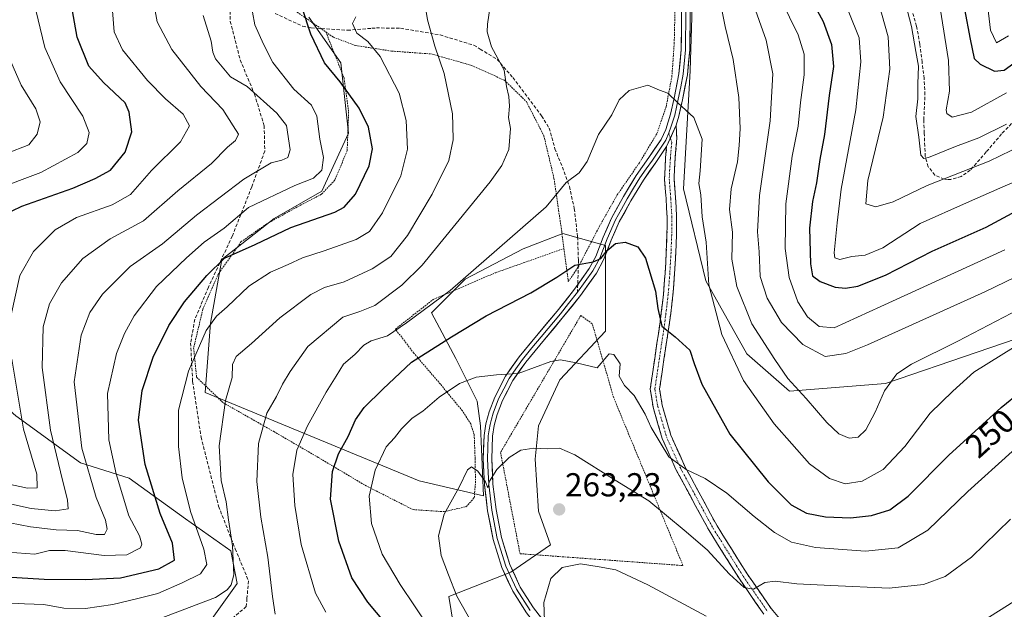
# Model space of a CAD drawing. Units: metres. Extents: x 613502 to 616930, y 4775646 to 4778016.
# Drawn here: x 613823 to 614121, y 4777117 to 4777295 of the extents above; entities that cross this region are included whole.
import ezdxf
from ezdxf.enums import TextEntityAlignment as Align

# ---------------------------------------------------------------- set-up
doc = ezdxf.new("R2010")
doc.units = ezdxf.units.M
doc.header["$MEASUREMENT"] = 0
for name, pattern in [('TRAZO_Y_PUNTO', [1, 0.5, -0.25, 0, -0.25]), ('TRAZOS', [0.75, 0.5, -0.25]), ('TRAZOSX2', [1.5, 1, -0.5])]:
    doc.linetypes.add(name, pattern=pattern)
for name, color, linetype, lineweight in [('Alambrada', 19, 'TRAZOS', 0), ('Arbolado forestal CxS', 92, 'Continuous', 0), ('Camino', 19, 'TRAZOSX2', 0), ('Camino Cxs', 19, 'Continuous', 0), ('Camino eje', 19, 'TRAZO_Y_PUNTO', 0), ('Carátula', 7, 'Continuous', 5), ('Curva de nivel maestra', 36, 'Continuous', 30), ('Curva de nivel normal', 36, 'Continuous', 0), ('Layer 0', 7, 'Continuous', 0), ('Prado CxS', 92, 'Continuous', 0), ('Punto de cota en terreno', 7, 'Continuous', 0), ('Rótulo de curva de nivel directora', 19, 'Continuous', 0), ('Rótulo de punto de cota en terreno', 19, 'Continuous', 0), ('Senda', 19, 'TRAZOSX2', 0)]:
    doc.layers.add(name, color=color, linetype=linetype, lineweight=lineweight)
doc.styles.add('Arial', font='txt', dxfattribs={"height": 0.2})

# ---------------------------------------------------------------- blocks, each defined once
blk = doc.blocks.new('*U193')
at = {"layer": 'Curva de nivel normal', "color": 36, "linetype": 'Continuous', "lineweight": 0}
for points in [[(613815.5, 4777243.91, 195), (613829.83, 4777249.23, 195), (613840.98, 4777255.26, 195), (613843.76, 4777257.96, 195), (613844.42, 4777261.29, 195), (613842.52, 4777266.19, 195), (613835.69, 4777276.58, 195), (613831.05, 4777286.98, 195), (613827.65, 4777301.12, 195), (613824.49, 4777314, 195), (613823.08, 4777332.84, 195)], [(614123.16, 4777326.84, 195), (614116.3, 4777321.58, 195), (614114.22, 4777319.01, 195), (614113.99, 4777317.59, 195), (614115.26, 4777311.32, 195), (614115.7, 4777300.76, 195), (614116.7, 4777292.16, 195), (614118.5, 4777288.38, 195), (614122.06, 4777290.49, 195)]]:
    blk.add_polyline3d(points, dxfattribs=at)
blk = doc.blocks.new('*U198')
at = {"layer": 'Curva de nivel normal', "color": 36, "linetype": 'Continuous', "lineweight": 0}
for points in [[(613819.14, 4777149.49, 210), (613826.9, 4777147.75, 210), (613834.18, 4777147.08, 210), (613838.1, 4777147.63, 210), (613837.86, 4777150.22, 210), (613835.82, 4777158.86, 210), (613832.71, 4777171.41, 210), (613830.2, 4777190.3, 210), (613830.56, 4777202.65, 210), (613832.44, 4777209.53, 210), (613836.08, 4777215.86, 210), (613842.48, 4777223.2, 210), (613850.76, 4777229.2, 210), (613860.83, 4777234.6, 210), (613871.18, 4777243.65, 210), (613881.42, 4777251.9, 210), (613886.2, 4777256.88, 210), (613888.64, 4777258.88, 210), (613889.56, 4777260.8, 210), (613887.92, 4777263.29, 210), (613884.84, 4777268.25, 210), (613878.17, 4777275.19, 210), (613869.36, 4777286.37, 210), (613864.95, 4777294.71, 210), (613863.65, 4777302.08, 210)], [(614090.95, 4777300.29, 210), (614092.79, 4777293.34, 210), (614094.09, 4777285.77, 210), (614094.87, 4777281.3, 210), (614094.76, 4777275.95, 210), (614094.72, 4777271.48, 210), (614094.06, 4777266.12, 210), (614095, 4777259.93, 210), (614095.6, 4777254.5, 210), (614096.49, 4777253.42, 210), (614097.89, 4777253.8, 210), (614106.12, 4777257.05, 210), (614113.15, 4777259.65, 210), (614121.46, 4777263.82, 210)]]:
    blk.add_polyline3d(points, dxfattribs=at)
blk = doc.blocks.new('*U199')
at = {"layer": 'Curva de nivel normal', "color": 36, "linetype": 'Continuous', "lineweight": 0}
blk.add_polyline3d([(613947, 4777111.95, 255), (613938.32, 4777124.84, 255), (613932.96, 4777133.95, 255), (613929.71, 4777143.21, 255), (613929, 4777151.48, 255), (613930.81, 4777159.31, 255), (613934.11, 4777166.38, 255), (613936.66, 4777169.14, 255), (613938.74, 4777171.77, 255), (613941.97, 4777175.01, 255), (613945.21, 4777177.13, 255), (613950.15, 4777181.42, 255), (613956.32, 4777185.5, 255), (613961.31, 4777187.43, 255), (613967.43, 4777188.11, 255), (613973.96, 4777188.5, 255), (613983.9, 4777192.18, 255), (613986.74, 4777192.6, 255), (613991.52, 4777191.74, 255), (613997.9, 4777190.21, 255), (614000.81, 4777193.67, 255), (614001.48, 4777194.41, 255), (614002.94, 4777194.3, 255), (614004.82, 4777191.43, 255), (614004.52, 4777187.74, 255), (614006.15, 4777184.88, 255), (614009.03, 4777181.85, 255), (614012.37, 4777176.28, 255), (614014.22, 4777172.22, 255), (614016.85, 4777167.66, 255), (614019.53, 4777163.34, 255), (614024.74, 4777159.52, 255), (614030.46, 4777156.79, 255), (614037.03, 4777152.43, 255), (614045.26, 4777145.33, 255), (614051.45, 4777140.52, 255), (614056.54, 4777137.62, 255), (614063.77, 4777135.98, 255), (614078.88, 4777134.84, 255), (614088.81, 4777135.9, 255), (614097.77, 4777141.18, 255), (614109.84, 4777152.87, 255), (614123.18, 4777164.94, 255)], dxfattribs=at)
blk = doc.blocks.new('*U206')
at = {"layer": 'Curva de nivel normal', "color": 36, "linetype": 'Continuous', "lineweight": 0}
for points in [[(614120.94, 4777225.86, 230), (614083.5, 4777208.78, 230), (614069.42, 4777202.34, 230), (614064.92, 4777202.75, 230), (614061.41, 4777205.67, 230), (614058.43, 4777210.2, 230), (614055.84, 4777217.47, 230), (614054.61, 4777226.28, 230), (614054.82, 4777239.79, 230), (614056.72, 4777254.19, 230), (614058.52, 4777263.24, 230), (614059.31, 4777270.36, 230), (614060.35, 4777278.74, 230), (614060.4, 4777284.99, 230), (614058.6, 4777290.81, 230), (614053.35, 4777301.52, 230)], [(613924.95, 4777296.22, 230), (613924.01, 4777294.17, 230), (613925.28, 4777291.34, 230), (613928.59, 4777288.78, 230), (613932.29, 4777284.21, 230), (613938.09, 4777273.21, 230), (613940.22, 4777264.93, 230), (613940.58, 4777256.25, 230), (613938.57, 4777248.2, 230), (613933.05, 4777237.07, 230), (613929.1, 4777231.38, 230), (613925.07, 4777228.99, 230), (613915.45, 4777225.53, 230), (613908.91, 4777223.42, 230), (613904.55, 4777221.41, 230), (613899.24, 4777219.17, 230), (613892.63, 4777214.86, 230), (613886.1, 4777208.62, 230), (613882.85, 4777205.88, 230), (613879.79, 4777201.46, 230), (613874.46, 4777189.22, 230), (613871.37, 4777177.45, 230), (613871.38, 4777166.43, 230), (613872.53, 4777156.97, 230), (613874.99, 4777146.8, 230), (613879.04, 4777135.45, 230), (613879.97, 4777130.89, 230), (613878.07, 4777128.02, 230), (613872.5, 4777125.32, 230), (613865.16, 4777122.06, 230), (613858.68, 4777120.43, 230), (613851.57, 4777118.76, 230), (613843.35, 4777117.58, 230), (613836.76, 4777117.64, 230), (613830.76, 4777118.77, 230), (613824.92, 4777118.96, 230), (613815.26, 4777119.45, 230)]]:
    blk.add_polyline3d(points, dxfattribs=at)
blk = doc.blocks.new('*U207')
at = {"layer": 'Curva de nivel normal', "color": 36, "linetype": 'Continuous', "lineweight": 0}
for points in [[(613819.88, 4777134.58, 220), (613827.98, 4777133.97, 220), (613832.49, 4777135.1, 220), (613837.14, 4777135.08, 220), (613848.97, 4777133.55, 220), (613855.78, 4777133.79, 220), (613859.96, 4777135.87, 220), (613860.38, 4777136.97, 220), (613859.67, 4777139.54, 220), (613856.42, 4777145.54, 220), (613852.54, 4777158.2, 220), (613850.33, 4777168.52, 220), (613849.93, 4777182.5, 220), (613852.69, 4777194.59, 220), (613855.07, 4777200.55, 220), (613858, 4777205.93, 220), (613864.72, 4777214.75, 220), (613873.83, 4777223.44, 220), (613879.18, 4777228.19, 220), (613885.24, 4777232.36, 220), (613892.56, 4777238.64, 220), (613906.54, 4777245.34, 220), (613912.19, 4777247.5, 220), (613914.74, 4777249.96, 220), (613915.16, 4777253.74, 220), (613914.08, 4777259.25, 220), (613913.24, 4777266.28, 220), (613911.54, 4777269.51, 220), (613906.29, 4777274.42, 220), (613899.86, 4777282.48, 220), (613897.07, 4777288, 220), (613894.42, 4777293.79, 220), (613893.78, 4777297.67, 220)], [(614073.89, 4777297.66, 220), (614077.01, 4777289.92, 220), (614077.49, 4777282.59, 220), (614076.02, 4777268.19, 220), (614071.57, 4777244.16, 220), (614070.3, 4777233.99, 220), (614069.44, 4777225, 220), (614069.67, 4777223.49, 220), (614071.13, 4777222.96, 220), (614074.8, 4777223.88, 220), (614078.8, 4777224.22, 220), (614084.13, 4777226.52, 220), (614095.46, 4777233.79, 220), (614109.46, 4777240.07, 220), (614119.46, 4777244.48, 220), (614130.12, 4777249.1, 220)]]:
    blk.add_polyline3d(points, dxfattribs=at)
blk = doc.blocks.new('*U210')
at = {"layer": 'Curva de nivel normal', "color": 36, "linetype": 'Continuous', "lineweight": 0}
blk.add_polyline3d([(614122.7, 4777144.58, 260), (614110.88, 4777133.02, 260), (614102.99, 4777127.26, 260), (614096.41, 4777124.82, 260), (614086.1, 4777123.71, 260), (614068.41, 4777124.49, 260), (614058.13, 4777124.97, 260), (614051.66, 4777125.85, 260), (614048.47, 4777125.38, 260), (614045.11, 4777123.39, 260), (614042.29, 4777123.9, 260), (614037.79, 4777127.95, 260), (614031.13, 4777135.22, 260), (614024.09, 4777141.21, 260), (614013.49, 4777150.11, 260), (614003.26, 4777156.3, 260), (613991.09, 4777163.96, 260), (613986.48, 4777165.98, 260), (613982.81, 4777165.76, 260), (613978.78, 4777166.02, 260), (613974.81, 4777165.32, 260), (613971.31, 4777163.2, 260), (613967.57, 4777159.57, 260), (613965.36, 4777155.96, 260), (613964.82, 4777153.99, 260), (613964.16, 4777155.81, 260), (613961.79, 4777159.03, 260), (613959.93, 4777160.32, 260), (613958.65, 4777159.45, 260), (613956.15, 4777154.2, 260), (613951.62, 4777146.09, 260), (613949.98, 4777139.54, 260), (613950.77, 4777133.58, 260), (613952.94, 4777127.71, 260), (613955.47, 4777121.27, 260), (613960.19, 4777112.88, 260)], dxfattribs=at)
blk = doc.blocks.new('*U212')
at = {"layer": 'Curva de nivel normal', "color": 36, "linetype": 'Continuous', "lineweight": 0}
for points in [[(613862.41, 4777113.2, 235), (613882.55, 4777120.83, 235), (613886.14, 4777123.21, 235), (613887.34, 4777124.69, 235), (613888.08, 4777127.77, 235), (613887.72, 4777136.43, 235), (613886.48, 4777144.31, 235), (613885.82, 4777149.77, 235), (613884.32, 4777156.2, 235), (613883.65, 4777166.65, 235), (613885.56, 4777180.33, 235), (613887.63, 4777187.31, 235), (613887.77, 4777191.2, 235), (613888.85, 4777193.7, 235), (613893.5, 4777197.55, 235), (613902.01, 4777205.37, 235), (613911.4, 4777212.35, 235), (613915.52, 4777214.5, 235), (613921.49, 4777216.19, 235), (613929.95, 4777220.08, 235), (613935.5, 4777223.82, 235), (613940.57, 4777230.17, 235), (613948.07, 4777242.68, 235), (613953.08, 4777252.82, 235), (613954.39, 4777259.05, 235), (613954.23, 4777263.42, 235), (613954.21, 4777266.91, 235), (613951.7, 4777279.16, 235), (613948.86, 4777287.36, 235), (613946.6, 4777295.3, 235), (613943.21, 4777316.27, 235)], [(614044.7, 4777301.09, 235), (614048.89, 4777289.18, 235), (614050.95, 4777278.98, 235), (614050.15, 4777264.78, 235), (614046.88, 4777242.26, 235), (614046.25, 4777231.31, 235), (614046.82, 4777225.22, 235), (614047.13, 4777217.86, 235), (614049.17, 4777211.24, 235), (614053.5, 4777203.9, 235), (614059.97, 4777197.25, 235), (614066.76, 4777193.68, 235), (614072.99, 4777194.61, 235), (614079.5, 4777197.16, 235), (614114.98, 4777213.22, 235), (614146.16, 4777228.28, 235)]]:
    blk.add_polyline3d(points, dxfattribs=at)
blk = doc.blocks.new('*U217')
at = {"layer": 'Curva de nivel normal', "color": 36, "linetype": 'Continuous', "lineweight": 0}
for points in [[(613900.63, 4777115.87, 240), (613899.85, 4777121.16, 240), (613898.35, 4777133.03, 240), (613896.23, 4777145.16, 240), (613895.06, 4777155.91, 240), (613895.53, 4777167.36, 240), (613898.12, 4777176.57, 240), (613900.99, 4777181.53, 240), (613902.86, 4777185.32, 240), (613905.14, 4777189.1, 240), (613910.48, 4777196.66, 240), (613921.05, 4777205.55, 240), (613926.21, 4777207.28, 240), (613930.75, 4777209.1, 240), (613938.86, 4777215.18, 240), (613944.98, 4777221.2, 240), (613965.54, 4777246.44, 240), (613969.04, 4777251.37, 240), (613971.21, 4777256.19, 240), (613971.71, 4777262.51, 240), (613971.08, 4777265.8, 240), (613971.36, 4777269.28, 240), (613971.23, 4777272.16, 240), (613970.51, 4777275.22, 240), (613969.81, 4777280.08, 240), (613965.98, 4777287.19, 240), (613964.63, 4777291.66, 240), (613964.72, 4777294.02, 240), (613965.82, 4777301.61, 240)], [(614034.75, 4777302.45, 240), (614036.54, 4777293.32, 240), (614038.97, 4777283.34, 240), (614040.67, 4777271.91, 240), (614041.1, 4777262.48, 240), (614040.72, 4777257.37, 240), (614040.28, 4777252.48, 240), (614038.36, 4777244.31, 240), (614037.88, 4777238, 240), (614038.75, 4777231.19, 240), (614038.56, 4777223.07, 240), (614040.09, 4777214.75, 240), (614044.56, 4777203.51, 240), (614051.56, 4777192.75, 240), (614055.45, 4777187, 240), (614061, 4777181.02, 240), (614067.24, 4777173.72, 240), (614070.86, 4777170.26, 240), (614073.93, 4777169.01, 240), (614076.67, 4777169.34, 240), (614078.98, 4777171.5, 240), (614081.78, 4777176.8, 240), (614084.66, 4777183.3, 240), (614088.39, 4777188.4, 240), (614092.8, 4777191.34, 240), (614106.8, 4777198.28, 240), (614129.99, 4777210.34, 240)]]:
    blk.add_polyline3d(points, dxfattribs=at)
blk = doc.blocks.new('*U226')
at = {"layer": 'Curva de nivel normal', "color": 36, "linetype": 'Continuous', "lineweight": 0}
for points in [[(613819.81, 4777155.18, 205), (613825.85, 4777153.85, 205), (613828.7, 4777154, 205), (613828.65, 4777158.08, 205), (613824.57, 4777171.67, 205), (613821.06, 4777192.86, 205)], [(613820.85, 4777206.2, 205), (613823.51, 4777218.11, 205), (613827.61, 4777225.4, 205), (613834.16, 4777231.93, 205), (613840.57, 4777235.64, 205), (613851.4, 4777239.45, 205), (613856.88, 4777242.6, 205), (613863.26, 4777249.85, 205), (613871.99, 4777258.52, 205), (613874.75, 4777263.34, 205), (613872.86, 4777266.81, 205), (613867.46, 4777271.48, 205), (613862.01, 4777277.03, 205), (613854.45, 4777286.3, 205), (613852.01, 4777291.71, 205), (613851.51, 4777298.03, 205)], [(614101.44, 4777298.83, 205), (614104.01, 4777283.08, 205), (614104.28, 4777273.79, 205), (614103.26, 4777268.16, 205), (614103.47, 4777267, 205), (614105.12, 4777265.88, 205), (614110.94, 4777267.46, 205), (614121.48, 4777273.29, 205)]]:
    blk.add_polyline3d(points, dxfattribs=at)
blk = doc.blocks.new('*U228')
at = {"layer": 'Curva de nivel normal', "color": 36, "linetype": 'Continuous', "lineweight": 0}
for points in [[(614123.69, 4777119.65, 265), (614111.74, 4777112.09, 265)], [(614030.81, 4777115.26, 265), (614013.14, 4777124.73, 265), (614003.48, 4777129.26, 265), (613998.48, 4777130.16, 265), (613992.81, 4777131.03, 265), (613987.3, 4777129.93, 265), (613983.82, 4777126.66, 265), (613981.76, 4777119.33, 265), (613982.09, 4777110.98, 265)]]:
    blk.add_polyline3d(points, dxfattribs=at)
blk = doc.blocks.new('*U229')
at = {"layer": 'Curva de nivel normal', "color": 36, "linetype": 'Continuous', "lineweight": 0}
for points in [[(613817.27, 4777144.02, 215), (613826.7, 4777142.19, 215), (613834.5, 4777141.35, 215), (613840.91, 4777141.14, 215), (613846.56, 4777139.87, 215), (613849.04, 4777139.87, 215), (613849.84, 4777141.54, 215), (613849.36, 4777144.2, 215), (613846.5, 4777151.04, 215), (613842.24, 4777165.94, 215), (613839.88, 4777186, 215), (613842.06, 4777200.13, 215), (613844.6, 4777206.97, 215), (613848.44, 4777212.47, 215), (613856.86, 4777220.81, 215), (613866.57, 4777227.64, 215), (613876.86, 4777236.34, 215), (613891.13, 4777247.22, 215), (613899.37, 4777252.16, 215), (613902.66, 4777252.95, 215), (613904.39, 4777253.74, 215), (613905.09, 4777256.08, 215), (613904.04, 4777263.42, 215), (613901.08, 4777267.1, 215), (613892.16, 4777275.15, 215), (613887.12, 4777278.06, 215), (613882.61, 4777283.5, 215), (613881.81, 4777285.52, 215), (613881.28, 4777288.85, 215), (613878.82, 4777296.68, 215)], [(614082.85, 4777300.58, 215), (614085.75, 4777290.18, 215), (614086.24, 4777280.39, 215), (614084.22, 4777265.97, 215), (614079.62, 4777246.82, 215), (614078.97, 4777239.72, 215), (614082.05, 4777238.82, 215), (614087.3, 4777240.41, 215), (614097.57, 4777245.31, 215), (614116.22, 4777252.6, 215), (614126.18, 4777257.44, 215)]]:
    blk.add_polyline3d(points, dxfattribs=at)
blk = doc.blocks.new('*U232')
at = {"layer": 'Curva de nivel normal', "color": 36, "linetype": 'Continuous', "lineweight": 0}
blk.add_polyline3d([(614128.11, 4777199.15, 245), (614111.63, 4777188.96, 245), (614105.28, 4777183.2, 245), (614098.46, 4777176.53, 245), (614090.75, 4777166.51, 245), (614084.23, 4777159.48, 245), (614077.92, 4777156.03, 245), (614072.8, 4777155.16, 245), (614068, 4777156.85, 245), (614062.04, 4777161.21, 245), (614051.28, 4777173.32, 245), (614042.02, 4777186.43, 245), (614035.53, 4777200.26, 245), (614031.6, 4777215.26, 245), (614030.83, 4777228.2, 245), (614029.58, 4777235.86, 245), (614029.13, 4777242.52, 245), (614028.6, 4777245.91, 245), (614028.98, 4777249.75, 245), (614029.6, 4777259.27, 245), (614027.1, 4777265.82, 245), (614022.2, 4777270.24, 245), (614019.16, 4777273.2, 245), (614016.66, 4777274.04, 245), (614013.12, 4777275.56, 245), (614007.57, 4777273.95, 245), (614004.52, 4777271.12, 245), (614002.3, 4777266.65, 245), (613998.31, 4777260.66, 245), (613994.8, 4777252.54, 245), (613992.42, 4777249.12, 245), (613988.48, 4777246.24, 245), (613982.48, 4777238.89, 245), (613953.44, 4777213.6, 245), (613940.31, 4777203.84, 245), (613934.49, 4777199.92, 245), (613929.62, 4777198.39, 245), (613927.35, 4777197.09, 245), (613924.63, 4777194.26, 245), (613921.24, 4777191.3, 245), (613919.06, 4777187.71, 245), (613916.01, 4777182.92, 245), (613910.38, 4777172.71, 245), (613907.17, 4777165.33, 245), (613905.94, 4777158.06, 245), (613906.53, 4777148.67, 245), (613908.49, 4777136.87, 245), (613912.74, 4777122.19, 245), (613915.93, 4777116.47, 245)], dxfattribs=at)
blk = doc.blocks.new('*U240')
at = {"layer": 'Curva de nivel maestra', "color": 36, "linetype": 'Continuous', "lineweight": 30}
for points in [[(613805.93, 4777127.97, 225), (613830.85, 4777126.38, 225), (613843.32, 4777126.34, 225), (613853.92, 4777126.79, 225), (613865.5, 4777129.51, 225), (613870.24, 4777132.15, 225), (613869.63, 4777137.3, 225), (613865.88, 4777146.27, 225), (613861.3, 4777161.08, 225), (613859.33, 4777174.4, 225), (613860.4, 4777183.34, 225), (613863.77, 4777193.44, 225), (613868.52, 4777203.04, 225), (613873.2, 4777210.13, 225), (613879.95, 4777218.08, 225), (613885.26, 4777223.36, 225), (613894.56, 4777227.5, 225), (613905.33, 4777232.59, 225), (613918.66, 4777237.23, 225), (613921.45, 4777238.72, 225), (613924.84, 4777242.65, 225), (613929.04, 4777251.19, 225), (613930, 4777256.36, 225), (613928.78, 4777262.92, 225), (613925.98, 4777268.65, 225), (613920.19, 4777276.55, 225), (613915.54, 4777282.3, 225), (613911.35, 4777290.95, 225), (613908.75, 4777298.93, 225)], [(614062.96, 4777300.57, 225), (614066.15, 4777294.87, 225), (614068.6, 4777287.86, 225), (614069.2, 4777281.21, 225), (614067.97, 4777272.47, 225), (614066.48, 4777260.66, 225), (614065.07, 4777253.14, 225), (614064.07, 4777246.1, 225), (614062.86, 4777240.51, 225), (614062.03, 4777232.44, 225), (614062.27, 4777221.59, 225), (614062.91, 4777217.98, 225), (614065.17, 4777216.3, 225), (614069.71, 4777214.58, 225), (614072.9, 4777214.32, 225), (614076.59, 4777214.92, 225), (614084.93, 4777218.18, 225), (614099.08, 4777225.45, 225), (614115.36, 4777232.7, 225), (614127.12, 4777239.01, 225)]]:
    blk.add_polyline3d(points, dxfattribs=at)
blk = doc.blocks.new('*U247')
at = {"layer": 'Curva de nivel maestra', "color": 36, "linetype": 'Continuous', "lineweight": 30}
blk.add_polyline3d([(613939.04, 4777107, 250), (613928.6, 4777119.42, 250), (613923.75, 4777126.84, 250), (613919.79, 4777137.87, 250), (613917.36, 4777150.54, 250), (613917.88, 4777158.96, 250), (613919.72, 4777164.26, 250), (613922.62, 4777169.53, 250), (613924.83, 4777174.54, 250), (613927.49, 4777178.26, 250), (613933.15, 4777183.83, 250), (613941.82, 4777191.97, 250), (613953.84, 4777199.61, 250), (613964.33, 4777205.94, 250), (613977.8, 4777212.86, 250), (613985.69, 4777217.6, 250), (613991.12, 4777221.24, 250), (613996.62, 4777222.29, 250), (613998.93, 4777223.24, 250), (614000.9, 4777225.7, 250), (614003.37, 4777227.81, 250), (614006.33, 4777228.23, 250), (614010.18, 4777226.79, 250), (614012.43, 4777223.38, 250), (614015.51, 4777213.4, 250), (614016.21, 4777208.11, 250), (614017.43, 4777202.85, 250), (614021.44, 4777199.58, 250), (614025.84, 4777195.54, 250), (614027.11, 4777191.51, 250), (614029.45, 4777185.26, 250), (614037.95, 4777170.22, 250), (614049.53, 4777155.77, 250), (614056.47, 4777148.9, 250), (614061.06, 4777146.37, 250), (614066.83, 4777145.24, 250), (614074.39, 4777144.98, 250), (614080.76, 4777145.61, 250), (614086.23, 4777147.37, 250), (614091.8, 4777151.5, 250), (614104.05, 4777163.84, 250), (614119.88, 4777178.26, 250), (614131.79, 4777187.88, 250)], dxfattribs=at)
blk = doc.blocks.new('*U249')
at = {"layer": 'Curva de nivel maestra', "color": 36, "linetype": 'Continuous', "lineweight": 30}
for points in [[(613821.14, 4777237.68, 200), (613824.12, 4777239.1, 200), (613839.51, 4777244.5, 200), (613846.21, 4777247.42, 200), (613850.84, 4777249.97, 200), (613855.27, 4777255.31, 200), (613857.28, 4777261.49, 200), (613856.55, 4777267.4, 200), (613855.27, 4777270.29, 200), (613848.75, 4777276.44, 200), (613844.33, 4777281.36, 200), (613840.78, 4777290.1, 200), (613837.77, 4777307.18, 200)], [(614126.21, 4777365.84, 200), (614117.86, 4777343.18, 200), (614115.52, 4777338.58, 200), (614110.91, 4777332.96, 200), (614102.38, 4777325.31, 200), (614099.57, 4777321.48, 200), (614100.53, 4777318.51, 200), (614103.96, 4777314.99, 200), (614106.06, 4777311.54, 200), (614107.14, 4777307.75, 200), (614110.48, 4777289.52, 200), (614111.72, 4777283.63, 200), (614113.53, 4777281.9, 200), (614117.87, 4777279.78, 200), (614120.8, 4777280.08, 200), (614123.66, 4777282.26, 200)]]:
    blk.add_polyline3d(points, dxfattribs=at)
blk = doc.blocks.new('5PATER')
at = {"layer": 'Carátula', "linetype": 'Continuous', "lineweight": 5}
h = blk.add_hatch(color=250, dxfattribs=at)
edge = h.paths.add_edge_path()
edge.add_ellipse((0, 0.01), major_axis=(-1.33, -1.34), ratio=0.999422, start_angle=0, end_angle=360)

msp = doc.modelspace()

# ---------------------------------------------------------------- linework, layer by layer
at = {"layer": 'Alambrada', "color": 19, "linetype": 'TRAZOS', "lineweight": 0}
for points in [[(613987.82, 4777226.26, 248.72), (613989.14, 4777216.29, 250.57), (613991.32, 4777219.47, 250.32), (613992.16, 4777220.68, 250.16), (613998.57, 4777232.98, 248.04), (614003.94, 4777242.48, 247.01), (614010.62, 4777252.15, 246.51), (614015.89, 4777260.96, 245.94), (614018.69, 4777269.06, 245.27), (614020.42, 4777278.13, 244.39), (614021.14, 4777288.23, 243.84), (614021.48, 4777303.91, 242.82)], [(613906.03, 4777298.47, 224.14), (613915.92, 4777291.65, 226.76)], [(613915.92, 4777291.65, 226.76), (613921.41, 4777277.76, 225.51), (613922.8, 4777267.49, 223.49), (613922.35, 4777255.78, 222.34), (613918.61, 4777246.88, 222.17), (613914.58, 4777242.64, 222.32), (613906.39, 4777238.35, 222.78), (613898.07, 4777233.71, 223.13), (613890.37, 4777228.34, 223.66), (613883.54, 4777218.71, 225.83), (613878.77, 4777207.9, 228.04), (613875.98, 4777196.23, 229.71), (613876.87, 4777187.39, 231.04), (613884.87, 4777179.71, 234.76), (613900.23, 4777170.97, 241.75), (613913.62, 4777163.18, 247.83), (613927.78, 4777154.75, 254.28), (613942.26, 4777147.4, 258.64), (613951.62, 4777146.8, 259.95), (613958.34, 4777148.31, 260.64), (613960.73, 4777151.01, 260.74), (613961.1, 4777155.51, 260.37), (613961.01, 4777162.75, 259.47), (613960.71, 4777170.09, 258.26), (613959.67, 4777173.27, 257.79), (613957.14, 4777177.26, 257.06), (613950.51, 4777185.31, 254.07), (613942.47, 4777194.69, 249.35), (613936.92, 4777201.93, 244.51), (613948.32, 4777210.85, 243.81), (613967.07, 4777218.92, 246.64), (613987.82, 4777226.26, 248.72)], [(613915.92, 4777291.65, 226.76), (613918.2, 4777290.08, 227.16), (613924.85, 4777287.57, 228.7), (613935.85, 4777285.87, 231.32), (613947.85, 4777285.02, 234.43), (613957.28, 4777282.31, 236.78), (613959.92, 4777281.55, 237.31), (613969.87, 4777277.07, 239.67), (613976.48, 4777270.63, 241.25), (613981.76, 4777260.31, 242.29), (613984.82, 4777247.47, 244.03), (613987.14, 4777231.51, 247.58), (613987.82, 4777226.26, 248.72)], [(614023.78, 4777130.52, 262.29), (614002.85, 4777181.21, 255.74), (613996.38, 4777203.55, 252.87), (613992.92, 4777206.04, 252.37), (613968.68, 4777164.69, 259.54), (613974.56, 4777134.11, 263.37), (614023.78, 4777130.52, 262.29)]]:
    msp.add_polyline3d(points, dxfattribs=at)
at = {"layer": 'Arbolado forestal CxS', "color": 92, "linetype": 'Continuous', "lineweight": 0}
for points in [[(614140.36, 4777204.4, 248.27), (614084.91, 4777185.49, 241.51), (614055.91, 4777183.19, 240.65), (614043.04, 4777194.45, 242.49), (614030.66, 4777216.5, 243.17), (614023.92, 4777244.33, 245.65), (614025.96, 4777279.9, 243.33), (614026.82, 4777309.1, 241.41), (614028.46, 4777330.45, 237.68), (614033.91, 4777344.88, 234.84), (614064.69, 4777350.11, 220.84), (614065.47, 4777372.67, 224.48), (614074.06, 4777381.99, 221.49), (614063.32, 4777409.21, 225.29), (614061.17, 4777418.53, 223.74), (614042.54, 4777432.14, 225.16), (614010.23, 4777449.77, 225.84), (613991.98, 4777455.3, 226.79), (613963.19, 4777464.02, 225.31), (613958.54, 4777459.01, 225.59), (613963.19, 4777452.2, 226.87), (613961.19, 4777412.46, 230.08)], [(614140.36, 4777204.4, 248.27), (614084.91, 4777185.49, 241.51), (614055.91, 4777183.19, 240.65), (614043.04, 4777194.45, 242.49), (614030.66, 4777216.5, 243.17), (614023.92, 4777244.33, 245.65), (614025.96, 4777279.9, 243.33), (614026.82, 4777309.1, 241.41)], [(613910.75, 4777296.16, 226.54), (613920.47, 4777282.32, 226.78), (613922.72, 4777261.05, 223.96), (613914.73, 4777243.54, 223.93), (613900.3, 4777235.3, 225.78), (613884.5, 4777222.93, 227.16), (613881.06, 4777203.69, 232.46), (613879.5, 4777182.78, 234.38), (613944.15, 4777156.15, 259.25), (613963.51, 4777151.55, 261.68), (613962.58, 4777172.75, 258.73), (613961.66, 4777180.12, 257.6), (613955.21, 4777193.03, 254.33), (613947.84, 4777206.85, 248.28), (613957.97, 4777216.99, 247.45), (613975.49, 4777226.21, 248.45), (613987.47, 4777230.82, 249.09), (613992.8, 4777229.3, 249.39), (614000.38, 4777227.13, 251.39), (614000.38, 4777217.91, 252.26), (614000.38, 4777201.32, 254.18), (613986.55, 4777186.57, 256.84), (613980.1, 4777172.75, 259.55), (613979.18, 4777162.61, 261.17), (613980.1, 4777146.94, 263.48), (613983.78, 4777136.8, 264.86), (613971.8, 4777128.5, 264.18), (613953.1, 4777121.16, 259.84), (613955.79, 4777104.42, 258.01)], [(613910.75, 4777296.16, 226.54), (613920.47, 4777282.32, 226.78), (613922.72, 4777261.05, 223.96), (613914.73, 4777243.54, 223.93), (613900.3, 4777235.3, 225.78), (613884.5, 4777222.93, 227.16), (613881.06, 4777203.69, 232.46), (613879.5, 4777182.78, 234.38), (613944.15, 4777156.15, 259.25), (613963.51, 4777151.55, 261.68), (613962.58, 4777172.75, 258.73), (613961.66, 4777180.12, 257.6), (613955.21, 4777193.03, 254.33), (613947.84, 4777206.85, 248.28), (613957.97, 4777216.99, 247.45), (613975.49, 4777226.21, 248.45), (613987.47, 4777230.82, 249.09), (613992.8, 4777229.3, 249.39), (614000.38, 4777227.13, 251.39), (614000.38, 4777217.91, 252.26), (614000.38, 4777201.32, 254.18), (613986.55, 4777186.57, 256.84), (613980.1, 4777172.75, 259.55), (613979.18, 4777162.61, 261.17), (613980.1, 4777146.94, 263.48), (613983.78, 4777136.8, 264.86), (613971.8, 4777128.5, 264.18), (613953.1, 4777121.16, 259.84), (613955.79, 4777104.42, 258.01)], [(613565.9, 4777086.86, 181.27), (613593.24, 4777129.75, 183.82), (613602.14, 4777140.95, 184.68), (613616.66, 4777149.81, 192.31), (613672.28, 4777194.96, 193.82), (613733.55, 4777245.75, 173.14), (613756.93, 4777252.2, 171.94), (613757.48, 4777263.06, 169.08), (613786.75, 4777286.05, 177.78), (613782.76, 4777274.99, 175.86), (613793.63, 4777265.67, 182.43), (613788.97, 4777245.47, 187.85), (613800.27, 4777202.06, 195.46), (613808.73, 4777187.57, 199.23), (613822.24, 4777175.69, 206.53), (613841.79, 4777161.59, 216.09), (613856.55, 4777156.93, 223.6), (613873.51, 4777144.6, 230.2), (613887.25, 4777134.98, 236.65), (613889.17, 4777125.09, 237.93), (613881.62, 4777114.55, 239.51)], [(613786.75, 4777286.05, 177.78), (613782.76, 4777274.99, 175.86), (613793.63, 4777265.67, 182.43), (613788.97, 4777245.47, 187.85), (613800.27, 4777202.06, 195.46), (613808.73, 4777187.57, 199.23), (613822.24, 4777175.69, 206.53), (613841.79, 4777161.59, 216.09), (613856.55, 4777156.93, 223.6), (613873.51, 4777144.6, 230.2), (613887.25, 4777134.98, 236.65), (613889.17, 4777125.09, 237.93), (613881.62, 4777114.55, 239.51), (613867.79, 4777104.21, 243.36), (613846.71, 4777093.07, 245.81), (613832.43, 4777083.17, 248.15), (613831.3, 4777073, 251.1), (613839.15, 4777052.53, 256.88)], [(613786.75, 4777286.05, 177.78), (613782.76, 4777274.99, 175.86), (613793.63, 4777265.67, 182.43), (613788.97, 4777245.47, 187.85), (613800.27, 4777202.06, 195.46), (613808.73, 4777187.57, 199.23), (613822.24, 4777175.69, 206.53), (613841.79, 4777161.59, 216.09), (613856.55, 4777156.93, 223.6), (613873.51, 4777144.6, 230.2), (613887.25, 4777134.98, 236.65), (613889.17, 4777125.09, 237.93), (613881.62, 4777114.55, 239.51), (613867.79, 4777104.21, 243.36), (613846.71, 4777093.07, 245.81), (613832.43, 4777083.17, 248.15), (613831.3, 4777073, 251.1), (613839.15, 4777052.53, 256.88)], [(613881.62, 4777114.55, 239.51), (613889.17, 4777125.09, 237.93), (613887.25, 4777134.98, 236.65), (613873.51, 4777144.6, 230.2), (613856.55, 4777156.93, 223.6), (613841.79, 4777161.59, 216.09), (613822.24, 4777175.69, 206.53)]]:
    msp.add_polyline3d(points, dxfattribs=at)
at = {"layer": 'Camino', "color": 19, "linetype": 'TRAZOSX2', "lineweight": 0}
for points in [[(614021.69, 4777263.55), (614021.93, 4777259.53), (614021.41, 4777253.45), (614021.07, 4777247.36), (614021.52, 4777241.59), (614021.87, 4777235.83), (614021.82, 4777230.38), (614021.62, 4777224.95), (614021.24, 4777218.58), (614020.75, 4777212.21), (614020.08, 4777206.6), (614019.55, 4777202.6), (614018.69, 4777197.25), (614016.71, 4777183.82), (614017.51, 4777178.93), (614020.11, 4777169.9), (614024.28, 4777160.61), (614034.07, 4777142.5), (614043.13, 4777128.06), (614050.38, 4777117.56), (614054.57, 4777112.66)], [(614048.16, 4777115.85), (614040.8, 4777126.52), (614031.65, 4777141.08), (614021.76, 4777159.37), (614017.47, 4777168.93), (614014.77, 4777178.31), (614013.88, 4777183.79), (614015.92, 4777197.67), (614016.76, 4777203.31), (614017.24, 4777206.96), (614017.9, 4777212.49), (614018.38, 4777218.77), (614018.75, 4777225.08), (614018.95, 4777230.45), (614019, 4777235.75), (614018.66, 4777241.39), (614018.2, 4777247.33), (614018.55, 4777253.65), (614018.84, 4777257.05)]]:
    msp.add_lwpolyline(points, dxfattribs=at)
at = {"layer": 'Camino Cxs', "color": 19, "linetype": 'Continuous', "lineweight": 0}
msp.add_lwpolyline([(614021.69, 4777263.55), (614018.84, 4777257.05)], dxfattribs=at)
msp.add_polyline3d([(614048.16, 4777115.85, 261.53), (614045.7, 4777119.41, 260.85), (614043.25, 4777122.96, 260.64), (614040.8, 4777126.52, 259.79), (614038.51, 4777130.16, 259), (614036.22, 4777133.8, 258.13), (614033.94, 4777137.44, 258.11), (614031.65, 4777141.08, 257.87), (614029.68, 4777144.74, 257.67), (614027.7, 4777148.4, 257.37), (614025.72, 4777152.06, 256.65), (614023.74, 4777155.71, 256.21), (614021.76, 4777159.37, 255.72), (614020.33, 4777162.56, 255.24), (614018.9, 4777165.74, 254.99), (614017.47, 4777168.93, 254.51), (614016.12, 4777173.62, 253.24), (614014.77, 4777178.31, 253.16), (614014.33, 4777181.05, 252.98), (614013.88, 4777183.79, 252.79), (614014.56, 4777188.42, 252), (614015.24, 4777193.04, 251.18), (614015.92, 4777197.67, 250.53), (614016.34, 4777200.49, 250.11), (614016.76, 4777203.31, 249.8), (614017.24, 4777206.96, 249.57), (614017.57, 4777209.73, 249.53), (614017.9, 4777212.49, 249.6), (614018.14, 4777215.63, 249.55), (614018.38, 4777218.77, 249.41), (614018.57, 4777221.93, 249.1), (614018.75, 4777225.08, 248.78), (614018.85, 4777227.77, 248.49), (614018.95, 4777230.45, 248.21), (614018.98, 4777233.1, 247.95), (614019, 4777235.75, 247.75), (614018.83, 4777238.57, 247.58), (614018.66, 4777241.39, 247.2), (614018.43, 4777244.36, 246.84), (614018.2, 4777247.33, 246.64), (614018.38, 4777250.49, 246.45), (614018.55, 4777253.65, 246.29), (614018.84, 4777257.05, 246.18), (614020.27, 4777260.3, 246.07), (614021.69, 4777263.55, 245.91), (614021.93, 4777259.53, 246.1), (614021.67, 4777256.49, 246.2), (614021.41, 4777253.45, 246.28), (614021.24, 4777250.41, 246.5), (614021.07, 4777247.36, 246.68), (614021.3, 4777244.48, 246.8), (614021.52, 4777241.59, 246.96), (614021.7, 4777238.71, 247.14), (614021.87, 4777235.83, 247.25), (614021.85, 4777233.11, 247.4), (614021.82, 4777230.38, 247.84), (614021.72, 4777227.67, 248.22), (614021.62, 4777224.95, 248.46), (614021.43, 4777221.77, 248.73), (614021.24, 4777218.58, 248.99), (614021, 4777215.4, 249.12), (614020.75, 4777212.21, 249.25), (614020.42, 4777209.41, 249.35), (614020.08, 4777206.6, 249.49), (614019.55, 4777202.6, 249.76), (614019.12, 4777199.92, 250), (614018.69, 4777197.25, 250.26), (614018.03, 4777192.77, 250.77), (614017.37, 4777188.29, 251.36), (614016.71, 4777183.82, 251.87), (614017.51, 4777178.93, 252.41), (614018.81, 4777174.41, 253.02), (614020.11, 4777169.9, 253.84), (614021.5, 4777166.8, 254.04), (614022.89, 4777163.71, 254.39), (614024.28, 4777160.61, 254.98), (614026.24, 4777156.99, 255.32), (614028.2, 4777153.37, 255.79), (614030.15, 4777149.74, 256.4), (614032.11, 4777146.12, 256.8), (614034.07, 4777142.5, 257.2), (614036.34, 4777138.89, 257.2), (614038.6, 4777135.28, 257.83), (614040.87, 4777131.67, 258.48), (614043.13, 4777128.06, 259.14), (614045.55, 4777124.56, 259.9), (614047.96, 4777121.06, 260.43), (614050.38, 4777117.56, 261.18), (614052.47, 4777115.11, 261.6)], dxfattribs=at)
at = {"layer": 'Camino eje', "color": 19, "linetype": 'TRAZO_Y_PUNTO', "lineweight": 0}
for points in [[(614019.96, 4777259.61), (614020.37, 4777258.29), (614019.97, 4777253.55), (614019.62, 4777247.35), (614020.08, 4777241.49), (614020.42, 4777235.79), (614020.37, 4777230.42), (614020.17, 4777225.02), (614019.98, 4777221.83), (614019.8, 4777218.68), (614019.31, 4777212.35), (614018.65, 4777206.78), (614018.09, 4777202.55), (614017.31, 4777197.46), (614015.29, 4777183.81), (614016.14, 4777178.62), (614018.79, 4777169.41), (614023.02, 4777159.99), (614032.86, 4777141.79), (614041.96, 4777127.29), (614049.27, 4777116.71)], [(614019.48, 4777261.19), (614019.96, 4777259.61)]]:
    msp.add_lwpolyline(points, dxfattribs=at)
at = {"layer": 'Curva de nivel normal', "color": 36, "linetype": 'Continuous', "lineweight": 0}
msp.add_polyline3d([(613819.1, 4777286.7, 190), (613823.89, 4777275.63, 190), (613828.37, 4777268.4, 190), (613829.67, 4777264.56, 190), (613828.7, 4777260.82, 190), (613826.16, 4777257.55, 190), (613819.5, 4777254.98, 190)], dxfattribs=at)
at = {"layer": 'Layer 0', "linetype": 'Continuous', "lineweight": 0}
for points in [[(613991.99, 4777215.36), (613995.47, 4777220.19), (613997.45, 4777223.88), (613999.71, 4777229.72), (614002.19, 4777235.46), (614005.85, 4777241.95), (614009.66, 4777248.35), (614013.47, 4777253.7), (614017.17, 4777259.17), (614018.56, 4777262.17), (614020.04, 4777266.86), (614021.1, 4777271.68), (614022.55, 4777279), (614023.28, 4777286.37), (614023.32, 4777294.06), (614023.34, 4777301.75), (614023.36, 4777320.48), (614023.39, 4777327.84), (614023.36, 4777332.63)], [(614024.71, 4777332.86), (614024.71, 4777331.51), (614024.68, 4777327.83), (614024.67, 4777324.15), (614024.65, 4777320.48), (614024.64, 4777315.79), (614024.64, 4777311.11), (614024.63, 4777301.75), (614024.61, 4777294.06), (614024.59, 4777290.21), (614024.57, 4777286.3), (614023.83, 4777278.88), (614023.09, 4777275.07), (614022.36, 4777271.41), (614021.83, 4777269), (614021.28, 4777266.53), (614020.13, 4777262.86), (614019.48, 4777261.19)], [(614025.88, 4777333.06), (614025.93, 4777311.11), (614025.92, 4777301.74), (614025.9, 4777294.05), (614025.85, 4777286.23), (614025.11, 4777278.75), (614023.62, 4777271.13), (614022.52, 4777266.19), (614021.69, 4777263.55)], [(614021.69, 4777263.55), (614018.84, 4777257.05)], [(614019.48, 4777261.19), (614018.62, 4777258.99), (614018.01, 4777258.11), (614017.19, 4777256.91), (614015.34, 4777254.17), (614014.53, 4777252.97), (614012.65, 4777250.33), (614010.74, 4777247.65), (614008.84, 4777244.45), (614006.96, 4777241.31), (614005.18, 4777238.13), (614003.35, 4777234.89), (614000.9, 4777229.23), (613998.62, 4777223.34), (613996.57, 4777219.51), (613991.93, 4777213.07)], [(614018.84, 4777257.05), (614015.59, 4777252.23), (614011.82, 4777246.95), (614008.07, 4777240.66), (614004.5, 4777234.31), (614002.09, 4777228.74), (613999.79, 4777222.8), (613997.66, 4777218.83), (613992.8, 4777212.08), (613987.74, 4777205.7), (613981.98, 4777198.81), (613976.3, 4777191.99), (613972.39, 4777186.38), (613969.27, 4777180.37), (613967.65, 4777176.11), (613966.79, 4777172.83), (613966.27, 4777169.55), (613966.02, 4777162.66), (613966.4, 4777155.08), (613967.31, 4777147.48), (613968.93, 4777139.02), (613971.47, 4777130.81), (613974.62, 4777124.01), (613978.67, 4777117.73), (613983.43, 4777111.54)], [(613984.13, 4777106.48), (613981.4, 4777109.96), (613976.56, 4777116.24), (613972.36, 4777122.76), (613969.06, 4777129.89), (613966.43, 4777138.4), (613964.77, 4777147.09), (613963.84, 4777154.86), (613963.44, 4777162.64), (613963.71, 4777169.8), (613964.26, 4777173.36), (613965.2, 4777176.9), (613966.92, 4777181.42), (613970.18, 4777187.72), (613974.26, 4777193.55), (613980, 4777200.46), (613985.74, 4777207.33), (613990.75, 4777213.63), (613991.99, 4777215.36)], [(613991.93, 4777213.07), (613989.25, 4777209.67), (613986.74, 4777206.52), (613980.99, 4777199.64), (613978.15, 4777196.23), (613975.28, 4777192.77), (613973.33, 4777189.97), (613971.29, 4777187.05), (613969.66, 4777183.9), (613968.1, 4777180.9), (613966.43, 4777176.51), (613965.96, 4777174.74), (613965.53, 4777173.1), (613965.27, 4777171.46), (613964.99, 4777169.68), (613964.86, 4777166.1), (613964.73, 4777162.65), (613964.93, 4777158.76), (613965.12, 4777154.97), (613966.04, 4777147.29), (613967.68, 4777138.71), (613970.27, 4777130.35), (613973.49, 4777123.39), (613977.62, 4777116.99)]]:
    msp.add_lwpolyline(points, dxfattribs=at)
for points in [[(613976.56, 4777116.24, 263.91), (613974.46, 4777119.5, 263.6), (613972.36, 4777122.76, 263.39), (613970.71, 4777126.33, 263.07), (613969.06, 4777129.89, 262.72), (613967.75, 4777134.15, 262.22), (613966.43, 4777138.4, 261.76), (613965.6, 4777142.75, 261.7), (613964.77, 4777147.09, 261.37), (613964.31, 4777150.98, 260.81), (613963.84, 4777154.86, 260.35), (613963.64, 4777158.75, 260.09), (613963.44, 4777162.64, 259.58), (613963.58, 4777166.22, 259.02), (613963.71, 4777169.8, 258.44), (613964.26, 4777173.36, 257.93), (613965.2, 4777176.9, 257.45), (613966.92, 4777181.42, 256.66), (613968.55, 4777184.57, 255.85), (613970.18, 4777187.72, 254.86), (613972.22, 4777190.64, 254.52), (613974.26, 4777193.55, 254.15), (613977.13, 4777197.01, 253.4), (613980, 4777200.46, 252.74), (613982.87, 4777203.9, 252.17), (613985.74, 4777207.33, 251.71), (613988.25, 4777210.48, 251.29), (613990.75, 4777213.63, 251.25), (613993.11, 4777216.91, 251.2), (613995.47, 4777220.19, 250.81), (613997.45, 4777223.88, 249.77), (613998.58, 4777226.8, 249.24), (613999.71, 4777229.72, 248.55), (614000.95, 4777232.59, 248), (614002.19, 4777235.46, 247.69), (614004.02, 4777238.71, 247.41), (614005.85, 4777241.95, 247.13), (614007.76, 4777245.15, 246.88), (614009.66, 4777248.35, 246.6), (614011.57, 4777251.03, 246.59), (614013.47, 4777253.7, 246.44), (614015.32, 4777256.44, 246.2), (614017.17, 4777259.17, 246.07), (614018.56, 4777262.17, 245.92), (614020.04, 4777266.86, 245.49), (614021.1, 4777271.68, 244.93), (614021.83, 4777275.34, 244.51), (614022.55, 4777279, 244.15), (614022.92, 4777282.69, 243.9), (614023.28, 4777286.37, 243.69), (614023.3, 4777290.22, 243.45), (614023.32, 4777294.06, 243.18), (614023.33, 4777297.91, 242.97)], [(614025.91, 4777297.9, 242.76), (614025.9, 4777294.05, 242.9), (614025.88, 4777290.14, 243.13), (614025.85, 4777286.23, 243.42), (614025.48, 4777282.49, 243.72), (614025.11, 4777278.75, 243.92), (614024.37, 4777274.94, 244.3), (614023.62, 4777271.13, 244.76), (614023.07, 4777268.66, 245.09), (614022.52, 4777266.19, 245.49), (614021.69, 4777263.55, 245.91), (614020.27, 4777260.3, 246.07), (614018.84, 4777257.05, 246.18), (614017.22, 4777254.64, 246.25), (614015.59, 4777252.23, 246.4), (614013.71, 4777249.59, 246.55), (614011.82, 4777246.95, 246.78), (614009.95, 4777243.81, 247.07), (614008.07, 4777240.66, 247.33), (614006.29, 4777237.49, 247.61), (614004.5, 4777234.31, 247.99), (614003.3, 4777231.53, 248.44), (614002.09, 4777228.74, 248.82), (614000.94, 4777225.77, 249.78), (613999.79, 4777222.8, 250.63), (613997.66, 4777218.83, 251.71), (613995.23, 4777215.46, 251.98), (613992.8, 4777212.08, 251.75), (613990.27, 4777208.89, 251.53), (613987.74, 4777205.7, 252.15), (613984.86, 4777202.26, 252.68), (613981.98, 4777198.81, 253.1), (613979.14, 4777195.4, 253.93), (613976.3, 4777191.99, 254.34), (613974.35, 4777189.19, 254.83), (613972.39, 4777186.38, 255.34), (613970.83, 4777183.38, 256.12), (613969.27, 4777180.37, 257), (613967.65, 4777176.11, 257.73), (613966.79, 4777172.83, 258.12), (613966.27, 4777169.55, 258.58), (613966.15, 4777166.11, 259.13), (613966.02, 4777162.66, 259.67), (613966.21, 4777158.87, 260.22), (613966.4, 4777155.08, 260.19), (613966.86, 4777151.28, 260.77), (613967.31, 4777147.48, 261.56), (613968.12, 4777143.25, 261.92), (613968.93, 4777139.02, 262.01), (613970.2, 4777134.92, 262.41), (613971.47, 4777130.81, 262.89), (613973.05, 4777127.41, 263.44), (613974.62, 4777124.01, 263.78), (613976.65, 4777120.87, 263.91), (613978.67, 4777117.73, 264.24), (613981.05, 4777114.64, 264.57)]]:
    msp.add_polyline3d(points, dxfattribs=at)
at = {"layer": 'Prado CxS', "color": 92, "linetype": 'Continuous', "lineweight": 0}
for points in [[(614140.36, 4777204.4, 248.27), (614084.91, 4777185.49, 241.51), (614055.91, 4777183.19, 240.65), (614043.04, 4777194.45, 242.49), (614030.66, 4777216.5, 243.17), (614023.92, 4777244.33, 245.65), (614025.96, 4777279.9, 243.33), (614026.82, 4777309.1, 241.41), (614028.46, 4777330.45, 237.68), (614033.91, 4777344.88, 234.84), (614064.69, 4777350.11, 220.84), (614065.47, 4777372.67, 224.48), (614074.06, 4777381.99, 221.49), (614063.32, 4777409.21, 225.29), (614061.17, 4777418.53, 223.74), (614042.54, 4777432.14, 225.16), (614010.23, 4777449.77, 225.84), (613991.98, 4777455.3, 226.79), (613963.19, 4777464.02, 225.31), (613958.54, 4777459.01, 225.59), (613963.19, 4777452.2, 226.87), (613961.19, 4777412.46, 230.08)], [(614026.82, 4777309.1, 241.41), (614025.96, 4777279.9, 243.33), (614023.92, 4777244.33, 245.65), (614030.66, 4777216.5, 243.17), (614043.04, 4777194.45, 242.49), (614055.91, 4777183.19, 240.65), (614084.91, 4777185.49, 241.51), (614140.36, 4777204.4, 248.27)], [(613955.79, 4777104.42, 258.01), (613953.1, 4777121.16, 259.84), (613971.8, 4777128.5, 264.18), (613983.78, 4777136.8, 264.86), (613980.1, 4777146.94, 263.48), (613979.18, 4777162.61, 261.17), (613980.1, 4777172.75, 259.55), (613986.55, 4777186.57, 256.84), (614000.38, 4777201.32, 254.18), (614000.38, 4777217.91, 252.26), (614000.38, 4777227.13, 251.39), (613992.8, 4777229.3, 249.39), (613987.47, 4777230.82, 249.09), (613975.49, 4777226.21, 248.45), (613957.97, 4777216.99, 247.45), (613947.84, 4777206.85, 248.28), (613955.21, 4777193.03, 254.33), (613961.66, 4777180.12, 257.6), (613962.58, 4777172.75, 258.73), (613963.51, 4777151.55, 261.68), (613944.15, 4777156.15, 259.25), (613879.5, 4777182.78, 234.38), (613881.06, 4777203.69, 232.46), (613884.5, 4777222.93, 227.16), (613900.3, 4777235.3, 225.78), (613914.73, 4777243.54, 223.93), (613922.72, 4777261.05, 223.96), (613920.47, 4777282.32, 226.78), (613910.75, 4777296.16, 226.54)], [(613910.75, 4777296.16, 226.54), (613920.47, 4777282.32, 226.78), (613922.72, 4777261.05, 223.96), (613914.73, 4777243.54, 223.93), (613900.3, 4777235.3, 225.78), (613884.5, 4777222.93, 227.16), (613881.06, 4777203.69, 232.46), (613879.5, 4777182.78, 234.38), (613944.15, 4777156.15, 259.25), (613963.51, 4777151.55, 261.68), (613962.58, 4777172.75, 258.73), (613961.66, 4777180.12, 257.6), (613955.21, 4777193.03, 254.33), (613947.84, 4777206.85, 248.28), (613957.97, 4777216.99, 247.45), (613975.49, 4777226.21, 248.45), (613987.47, 4777230.82, 249.09), (613992.8, 4777229.3, 249.39), (614000.38, 4777227.13, 251.39), (614000.38, 4777217.91, 252.26), (614000.38, 4777201.32, 254.18), (613986.55, 4777186.57, 256.84), (613980.1, 4777172.75, 259.55), (613979.18, 4777162.61, 261.17), (613980.1, 4777146.94, 263.48), (613983.78, 4777136.8, 264.86), (613971.8, 4777128.5, 264.18), (613953.1, 4777121.16, 259.84), (613955.79, 4777104.42, 258.01)]]:
    msp.add_polyline3d(points, dxfattribs=at)
at = {"layer": 'Senda', "color": 19, "linetype": 'TRAZOSX2', "lineweight": 0}
for points in [[(613886.91, 4777306.93), (613887.06, 4777294.86), (613890.05, 4777283.21), (613894.35, 4777272.89), (613897.3, 4777263.36), (613897.47, 4777255.7), (613893.53, 4777244.87), (613887.68, 4777230.07), (613880.45, 4777214.56), (613876.35, 4777204.88), (613875.07, 4777197.73), (613875.68, 4777186.11), (613878.22, 4777169.34), (613883.52, 4777148.41), (613888.54, 4777135.59), (613892.55, 4777125.94), (613892.1, 4777120.59), (613891.89, 4777118.15), (613884.02, 4777111.46)], [(614127.16, 4777268.29), (614120.01, 4777260.88), (614115.36, 4777255.42), (614110.54, 4777249.88), (614107.79, 4777248.01), (614104.66, 4777247.11), (614103.83, 4777247.15), (614102.67, 4777247.19), (614099.89, 4777248.46), (614097.81, 4777250.96), (614096.97, 4777254.05), (614096.78, 4777257.17), (614096.65, 4777261.14), (614096.53, 4777265.11), (614096.85, 4777272.66), (614096.62, 4777277.58), (614096.01, 4777282.52), (614095.32, 4777288), (614094.35, 4777293.46), (614092.45, 4777299.53)], [(613900.56, 4777297.24), (613908.9, 4777293.38), (613911.49, 4777292.88), (613914.62, 4777292.68), (613922.51, 4777292.17), (613929.78, 4777292.77), (613931.17, 4777292.89), (613938.5, 4777292.77), (613950.43, 4777290.76), (613960.62, 4777287.64), (613962.52, 4777286.49), (613967.66, 4777283.37), (613972.41, 4777277.86), (613981.08, 4777266.32), (613983.36, 4777262.64), (613985.09, 4777256.41), (613987.35, 4777250.83), (613989.49, 4777245), (613990.96, 4777238.3), (613991.95, 4777229.77), (613992.21, 4777222.74), (613991.99, 4777215.36)], [(613991.99, 4777215.36), (613991.93, 4777213.07)]]:
    msp.add_lwpolyline(points, dxfattribs=at)

# ---------------------------------------------------------------- block references
at = {"layer": 'Curva de nivel maestra', "color": 36, "linetype": 'Continuous', "lineweight": 30}
for name in ['*U249', '*U240', '*U247']:
    msp.add_blockref(name, (0, 0), dxfattribs=at)
at = {"layer": 'Curva de nivel normal', "color": 36, "linetype": 'Continuous', "lineweight": 0}
for name in ['*U193', '*U226', '*U198', '*U229', '*U207', '*U206', '*U212', '*U217', '*U232', '*U199', '*U210', '*U228']:
    msp.add_blockref(name, (0, 0), dxfattribs=at)
at = {"layer": 'Punto de cota en terreno', "linetype": 'Continuous', "lineweight": 0}
msp.add_blockref('5PATER', (613986.38, 4777147.47, 263.23), dxfattribs=at)

# ---------------------------------------------------------------- texts
at = {"layer": 'Rótulo de curva de nivel directora', "color": 19, "linetype": 'Continuous', "lineweight": 0, "style": 'Arial'}
msp.add_text('250', height=7, rotation=42.3313, dxfattribs=at).set_placement((614116.54, 4777170.46), align=Align.MIDDLE_CENTER)
at = {"layer": 'Rótulo de punto de cota en terreno', "color": 19, "linetype": 'Continuous', "lineweight": 0, "style": 'Arial'}
msp.add_text('263,23', height=7, dxfattribs=at).set_placement((613988.14, 4777149.23), align=Align.BOTTOM_LEFT)

doc.saveas('drawing.dxf')
